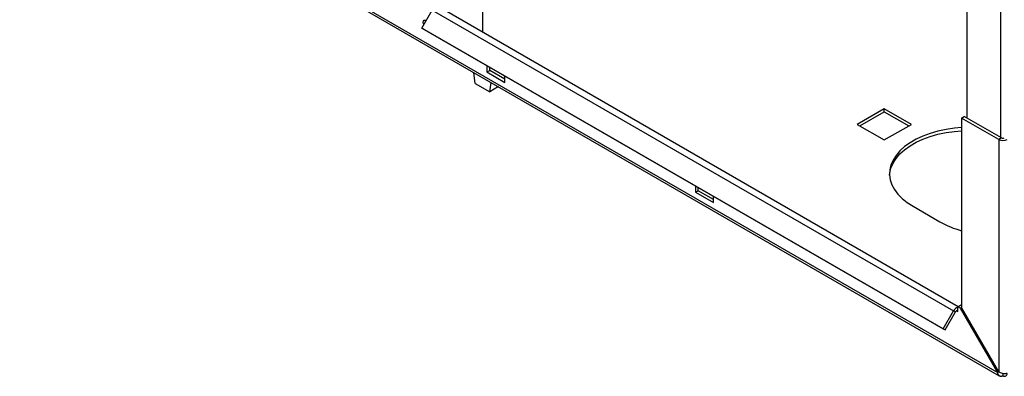
# Paper-space layout 'Blatt4' of a CAD drawing. Units: millimetres. Extents: x 0 to 594, y 0 to 420.
# Drawn here: x 475 to 501, y 309 to 318 of the extents above; entities that cross this region are included whole.
import ezdxf

# ---------------------------------------------------------------- set-up
doc = ezdxf.new("R2010")
doc.units = ezdxf.units.MM

psp = doc.layouts.new('Blatt4')

# ---------------------------------------------------------------- linework, layer by layer
at = {"color": 7, "linetype": 'Continuous', "lineweight": 30}
for p, q in [((487.434, 317.54), (487.434, 358.481)), ((500.127, 339.709), (500.127, 315.294)), ((500.928, 308.615), (475.284, 323.419)), ((475.299, 323.358), (500.976, 308.535)), ((499.898, 310.345), (486.259, 318.218)), ((485.833, 317.656), (486.106, 318.13)), ((486.106, 318.13), (499.777, 310.238)), ((485.833, 317.656), (499.503, 309.764)), ((485.883, 317.628), (485.833, 317.656)), ((485.883, 317.628), (499.553, 309.736)), ((487.54, 316.671), (487.54, 316.504)), ((487.611, 316.545), (487.611, 316.63)), ((487.234, 316.204), (487.197, 316.49)), ((487.54, 316.504), (487.611, 316.545)), ((487.54, 316.504), (488.012, 316.232)), ((488.012, 316.314), (487.611, 316.545)), ((488.012, 316.232), (488.012, 316.398)), ((487.234, 316.204), (487.611, 315.986)), ((487.611, 315.986), (487.648, 316.23)), ((487.84, 316.119), (487.611, 315.986)), ((497.958, 315.541), (497.246, 315.13)), ((497.317, 315.089), (497.958, 315.459)), ((498.67, 315.13), (497.958, 315.541)), ((497.958, 315.459), (497.958, 315.541)), ((497.958, 315.459), (498.599, 315.089)), ((499.985, 315.294), (500.056, 315.335)), ((501.032, 314.772), (500.056, 315.335)), ((497.246, 315.13), (497.958, 314.719)), ((497.958, 314.719), (498.67, 315.13)), ((499.985, 315.294), (499.985, 310.325)), ((500.961, 314.731), (499.985, 315.294)), ((501.032, 314.772), (500.961, 314.731)), ((500.961, 314.731), (500.961, 308.634)), ((493.009, 313.514), (493.009, 313.348)), ((493.009, 313.348), (493.079, 313.388)), ((493.009, 313.348), (493.48, 313.075)), ((493.079, 313.388), (493.079, 313.473)), ((493.48, 313.157), (493.079, 313.388)), ((493.48, 313.075), (493.48, 313.242)), ((498.713, 312.98), (499.42, 312.572)), ((499.503, 309.764), (499.777, 310.238)), ((499.553, 309.736), (499.827, 310.209)), ((499.827, 310.209), (499.777, 310.238)), ((499.891, 310.341), (499.962, 310.381)), ((499.891, 310.333), (499.891, 310.341)), ((499.952, 310.305), (499.891, 310.341)), ((499.891, 310.215), (499.891, 310.333)), ((499.985, 310.325), (499.952, 310.305)), ((499.952, 310.305), (500.928, 308.615)), ((499.985, 310.368), (499.962, 310.381)), ((500.961, 308.634), (499.985, 310.325)), ((499.503, 309.764), (499.553, 309.736)), ((500.928, 308.615), (500.961, 308.634)), ((501.07, 308.59), (501.07, 308.533))]:
    psp.add_line(p, q, dxfattribs=at)
at = {"color": 1, "linetype": 'Continuous', "lineweight": 30}
for p, q in [((501.008, 339.209), (501.008, 314.785)), ((499.853, 310.237), (499.891, 310.215))]:
    psp.add_line(p, q, dxfattribs=at)
at = {"color": 7, "linetype": 'Continuous', "lineweight": 30, "flags": 128}
for points in [[(485.884, 317.746), (485.875, 317.77), (485.869, 317.809), (485.875, 317.841), (485.893, 317.861), (485.919, 317.866), (485.948, 317.856)], [(485.94, 317.843), (485.94, 317.85), (485.94, 317.86)], [(499.985, 315.043), (499.802, 315.028), (499.581, 314.996), (499.368, 314.951), (499.164, 314.893), (498.972, 314.822), (498.795, 314.74), (498.634, 314.647), (498.492, 314.545), (498.369, 314.434), (498.268, 314.316), (498.19, 314.193), (498.135, 314.066), (498.104, 313.936), (498.098, 313.804), (498.117, 313.674), (498.16, 313.545), (498.226, 313.419), (498.316, 313.299), (498.428, 313.184), (498.561, 313.078), (498.713, 312.98)], [(498.099, 313.796), (498.104, 313.854), (498.135, 313.984), (498.19, 314.112), (498.268, 314.235), (498.369, 314.352), (498.492, 314.463), (498.634, 314.565), (498.795, 314.658), (498.972, 314.74), (499.164, 314.811), (499.368, 314.869), (499.581, 314.915), (499.802, 314.946), (499.985, 314.962)], [(499.891, 310.215), (499.889, 310.227), (499.885, 310.236), (499.877, 310.241), (499.868, 310.242), (499.857, 310.239), (499.846, 310.232), (499.836, 310.222), (499.827, 310.209)]]:
    psp.add_lwpolyline(points, dxfattribs=at)
at = {"color": 7, "linetype": 'Continuous', "lineweight": 30}
for centre, radius, start, end in [((501.07, 314.94), 0.236, 242.6097, 297.3903), ((501.07, 314.845), 0.082, 242.6097, 297.3903), ((500.655, 314.77), 2.522, 240.6686, 254.6003), ((499.94, 310.158), 0.182, 105.5616, 153.7931), ((501.112, 308.585), 0.067, 230.7967, 9.214)]:
    psp.add_arc(centre, radius, start, end, dxfattribs=at)
for points, knots in [([(500.928, 308.615), (500.929, 308.608), (500.932, 308.593), (500.94, 308.574), (500.95, 308.558), (500.959, 308.548), (500.966, 308.543), (500.971, 308.539), (500.978, 308.534), (500.986, 308.53), (500.994, 308.528), (501.001, 308.526), (501.007, 308.525), (501.015, 308.524), (501.026, 308.524), (501.035, 308.524), (501.045, 308.526), (501.056, 308.528), (501.065, 308.532), (501.07, 308.533)], [0, 0, 0, 0, 0.10346, 0.20896, 0.317161, 0.399885, 0.427778, 0.454643, 0.508593, 0.563318, 0.618835, 0.646728, 0.673593, 0.727544, 0.782268, 0.837786, 0.865679, 0.932569, 1, 1, 1, 1]), ([(501.178, 308.596), (501.165, 308.592), (501.138, 308.585), (501.087, 308.585), (501.034, 308.596), (500.99, 308.613), (500.969, 308.629), (500.961, 308.634)], [0, 0, 0, 0, 0.209052, 0.427821, 0.646592, 0.865364, 1, 1, 1, 1])]:
    psp.add_open_spline(points, degree=3, knots=knots, dxfattribs=at)

doc.saveas('drawing.dxf')
